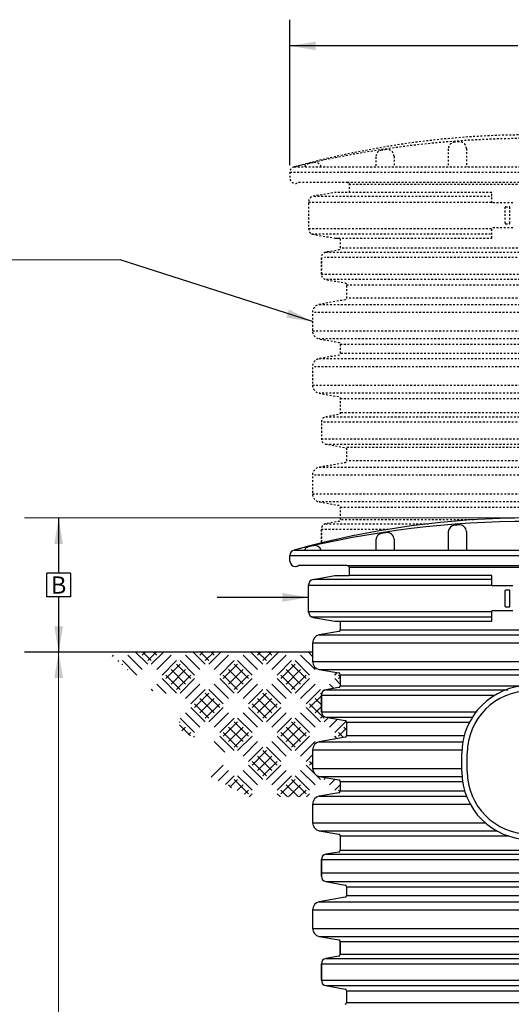
# Model space of a CAD drawing. Extents: x 17 to 2008, y -52 to 69.
# Drawn here: x 1093 to 1120, y 7 to 62 of the extents above; entities that cross this region are included whole.
import ezdxf
from ezdxf.enums import TextEntityAlignment as Align

# ---------------------------------------------------------------- set-up
doc = ezdxf.new("R2010")
doc.units = 0
doc.header["$LTSCALE"] = 0.8
doc.header["$MEASUREMENT"] = 0
doc.linetypes.add('HIDDEN2', pattern=[0.1875, 0.125, -0.0625])
for name, color, linetype in [('DIM', 5, 'CONTINUOUS'), ('HATCH', 3, 'CONTINUOUS'), ('HIDDEN', 6, 'HIDDEN2'), ('NOTES', 5, 'CONTINUOUS'), ('OBJECT', 7, 'CONTINUOUS')]:
    doc.layers.add(name, color=color, linetype=linetype)
doc.styles.add('ARIAL', font='arial.ttf')
doc.dimstyles.get("Standard").update_dxf_attribs({"dimtxt": 0.18, "dimasz": 0.18, "dimexe": 0.18, "dimexo": 0.0625, "dimgap": 0.09, "dimtad": 0, "dimtih": 1, "dimtoh": 1, "dimdec": 4, "dimzin": 0, "dimdsep": 46, "dimtxsty": 'Standard', "dimcen": 0.09, "dimadec": 0, "dimazin": 0, "dimtfac": 1, "dimtdec": 4, "dimtofl": 0, "dimtmove": 0, "dimatfit": 3, "dimfxl": 1, "dimtolj": 1, "dimtzin": 0, "dimarcsym": 0})

msp = doc.modelspace()

# ---------------------------------------------------------------- hatches: boundary and pattern name
at = {"layer": 'HATCH'}
h = msp.add_hatch(dxfattribs=at)
h.set_pattern_fill('ACET-2D-EARTH', color=256, scale=4.5, angle=45, style=0)
h.set_pattern_definition([(45, (661.2748, -4e-14), (-0.795495, 0.795495), [1.125, -1.125]), (45, (660.9765, 0.2983), (-0.795495, 0.795495), [1.125, -1.125]), (45, (660.6781, 0.5966), (-0.795495, 0.795495), [1.125, -1.125]), (135, (660.6781, 0.7955), (-0.795495, -0.795495), [1.125, -1.125]), (135, (660.9765, 1.0938), (-0.795495, -0.795495), [1.125, -1.125]), (135, (661.2748, 1.3921), (-0.795495, -0.795495), [1.125, -1.125])])
h.paths.add_polyline_path([(1132.703, 26.598), (1132.703, 26.207, -0.36397), (1132.331, 25.764), (1131.254, 25.574, 0.36397), (1131.172, 25.476), (1131.172, 24.869, 0.36397), (1131.254, 24.77), (1131.968, 24.645, -0.36397), (1132.216, 24.349), (1132.216, 23.431, -0.36397), (1131.968, 23.135), (1130.904, 22.948, 0.36397), (1130.822, 22.849), (1130.822, 22.115, 0.36397), (1130.904, 22.017), (1132.331, 21.765, -0.36397), (1132.703, 21.322), (1132.703, 20.299, -0.36397), (1132.331, 19.856), (1131.254, 19.666, 0.36397), (1131.172, 19.568), (1131.172, 19.054, 0.36397), (1131.254, 18.955), (1132.331, 18.765, -0.18625), (1132.608, 18.598), (1136.487, 18.598), (1138.733, 19.741), (1137.58, 20.937), (1140.125, 22.149), (1140.374, 22.398), (1140.374, 24.173), (1141.97, 24.483), (1144.337, 26.598)])
h.paths.add_polyline_path([(1097.386, 26.719), (1099.754, 24.605), (1101.35, 24.294), (1101.35, 22.519), (1101.599, 22.27), (1104.144, 21.059), (1102.991, 19.862), (1105.237, 18.719), (1108.941, 18.719, -0.079189), (1109.075, 18.765), (1110.151, 18.955, 0.36397), (1110.234, 19.054), (1110.234, 19.568, 0.36397), (1110.151, 19.666), (1109.075, 19.856, -0.36397), (1108.703, 20.299), (1108.703, 21.322, -0.36397), (1109.075, 21.765), (1110.501, 22.017, 0.36397), (1110.584, 22.115), (1110.584, 22.849, 0.36397), (1110.501, 22.948), (1109.438, 23.135, -0.36397), (1109.19, 23.431), (1109.19, 24.349, -0.36397), (1109.438, 24.645), (1110.151, 24.77, 0.36397), (1110.234, 24.869), (1110.234, 25.476, 0.36397), (1110.151, 25.574), (1109.075, 25.764, -0.36397), (1108.703, 26.207), (1108.703, 26.719)])

# ---------------------------------------------------------------- linework, layer by layer
at = {"layer": 'DIM', "lineweight": 0}
for p, q in [((1098.073, 48.401), (1084.777, 48.401)), ((1120.073, 34.139), (1092.783, 34.139)), ((1094.673, 26.719), (1094.673, -5.087))]:
    msp.add_line(p, q, dxfattribs=at)
at = {"layer": 'DIM'}
for p, q in [((1095.322, 31.081), (1094.019, 31.081)), ((1094.019, 29.777), (1094.019, 31.081)), ((1095.322, 31.081), (1095.322, 29.777)), ((1095.322, 29.777), (1094.019, 29.777))]:
    msp.add_line(p, q, dxfattribs=at)
for points in [[(1108.881, 59.978), (1108.881, 60.453), (1107.455, 60.215)], [(1094.914, 32.69), (1094.431, 32.69), (1094.673, 34.139)], [(1107.04, 29.989), (1107.04, 29.506), (1108.489, 29.747)], [(1094.914, 28.141), (1094.431, 28.141), (1094.673, 26.692)], [(1094.914, 25.297), (1094.431, 25.297), (1094.673, 26.746)]]:
    msp.add_solid(points, dxfattribs=at)
at = {"layer": 'HIDDEN'}
for p, q in [((1116.205, 54.526), (1116.205, 53.529)), ((1117.205, 54.544), (1117.205, 53.529)), ((1112.205, 54.085), (1112.205, 53.529)), ((1113.205, 54.121), (1113.205, 53.529)), ((1107.693, 53.529), (1133.717, 53.529)), ((1107.693, 53.529), (1108.458, 53.529)), ((1107.455, 53.235), (1133.955, 53.235)), ((1110.623, 52.678), (1130.787, 52.678)), ((1110.723, 52.578), (1130.687, 52.578)), ((1108.785, 51.917), (1118.604, 51.917)), ((1118.604, 52.12), (1109.937, 52.12)), ((1118.604, 51.545), (1118.604, 52.12)), ((1108.489, 51.582), (1118.604, 51.582)), ((1119.772, 51.545), (1118.604, 51.545)), ((1119.354, 50.418), (1119.354, 51.298)), ((1119.384, 51.328), (1119.574, 51.328)), ((1119.604, 50.418), (1119.604, 51.298)), ((1108.489, 50.133), (1118.604, 50.133)), ((1119.772, 50.17), (1118.604, 50.17)), ((1118.604, 49.595), (1118.604, 50.17)), ((1119.384, 50.388), (1119.574, 50.388)), ((1108.647, 49.838), (1118.604, 49.838)), ((1109.937, 49.595), (1118.604, 49.595)), ((1125.443, 49.04), (1110.233, 49.04)), ((1109.19, 47.602), (1109.19, 48.52)), ((1132.216, 48.52), (1109.368, 48.52)), ((1109.437, 48.816), (1131.968, 48.816)), ((1110.151, 48.941), (1110.151, 48.941)), ((1109.19, 47.602), (1132.216, 47.602)), ((1131.968, 47.306), (1109.437, 47.306)), ((1110.583, 47.02), (1130.822, 47.02)), ((1130.822, 46.286), (1110.583, 46.286)), ((1110.583, 46.286), (1110.583, 46.286)), ((1109.074, 45.936), (1132.331, 45.936)), ((1132.703, 45.493), (1108.703, 45.493)), ((1108.703, 44.47), (1108.703, 44.47)), ((1108.704, 44.47), (1132.704, 44.47)), ((1132.333, 44.027), (1109.076, 44.027)), ((1110.151, 43.837), (1110.151, 43.837)), ((1110.235, 43.739), (1131.173, 43.739)), ((1110.151, 43.126), (1110.151, 43.126)), ((1110.233, 43.225), (1110.233, 43.225)), ((1131.173, 43.225), (1110.235, 43.225)), ((1132.704, 42.493), (1108.704, 42.493)), ((1109.076, 42.936), (1132.333, 42.936)), ((1108.704, 41.47), (1132.704, 41.47)), ((1132.333, 41.027), (1109.076, 41.027)), ((1110.151, 40.837), (1110.151, 40.837)), ((1110.235, 40.739), (1131.173, 40.739)), ((1109.439, 39.724), (1131.972, 39.724)), ((1131.176, 39.948), (1110.235, 39.948)), ((1132.217, 39.429), (1109.191, 39.429)), ((1109.191, 38.51), (1132.217, 38.51)), ((1109.439, 38.215), (1131.969, 38.215)), ((1130.906, 38.027), (1110.503, 38.027)), ((1130.822, 37.286), (1110.583, 37.286)), ((1132.703, 36.493), (1108.703, 36.493)), ((1109.074, 36.936), (1132.331, 36.936)), ((1109.074, 36.936), (1109.074, 36.936)), ((1109.074, 36.936), (1109.074, 36.936)), ((1108.703, 35.47), (1132.703, 35.47)), ((1132.331, 35.027), (1109.074, 35.027)), ((1110.233, 34.739), (1131.172, 34.739)), ((1109.437, 33.816), (1115.111, 33.816)), ((1117.603, 34.04), (1110.233, 34.04)), ((1109.19, 33.52), (1112.978, 33.52))]:
    msp.add_line(p, q, dxfattribs=at)
msp.add_lwpolyline([(1133.718, 53.529, 0.136577), (1107.688, 53.528)], format="xyb", dxfattribs=at)
at = {"layer": 'HIDDEN', "flags": 128}
msp.add_lwpolyline([(1107.693, 53.529, 0.354119), (1107.455, 53.235), (1107.455, 52.918, 0.414214), (1107.755, 52.618, 0.147477), (1107.921, 52.668, -0.147477), (1107.954, 52.678), (1110.623, 52.678, -0.414214), (1110.723, 52.578), (1110.723, 52.12), (1109.937, 52.12), (1108.737, 51.909, 0.36397), (1108.489, 51.613), (1108.489, 50.102, 0.36397), (1108.737, 49.807), (1109.937, 49.595), (1110.233, 49.595), (1110.233, 49.04), (1110.233, 49.04, -0.36397), (1110.151, 48.941), (1109.437, 48.816, 0.372364), (1109.19, 48.52), (1109.19, 47.602, 0.36397), (1109.437, 47.306), (1110.501, 47.119, -0.36397), (1110.583, 47.02), (1110.583, 46.286, -0.36397), (1110.501, 46.188), (1109.074, 45.936, 0.36397), (1108.703, 45.493), (1108.703, 44.47, 0.36397), (1109.074, 44.027), (1110.151, 43.837, -0.36397), (1110.233, 43.739), (1110.233, 43.225, -0.36397), (1110.151, 43.126), (1109.074, 42.936, 0.36397), (1108.703, 42.493), (1108.703, 41.47), (1108.703, 41.47, 0.36397), (1109.074, 41.027), (1110.151, 40.837, -0.36397), (1110.233, 40.739), (1110.233, 39.948), (1110.233, 39.948, -0.36397), (1110.151, 39.85), (1110.151, 39.85), (1109.437, 39.724, 0.36397), (1109.19, 39.429), (1109.19, 38.51, 0.36397), (1109.437, 38.215), (1110.501, 38.027, -0.36397), (1110.583, 37.929), (1110.583, 37.286, -0.36397), (1110.501, 37.188), (1109.074, 36.936, 0.36397), (1108.703, 36.493), (1108.703, 35.47, 0.36397), (1109.074, 35.027), (1110.151, 34.837), (1110.151, 34.837, -0.36397), (1110.233, 34.739), (1110.233, 34.04), (1110.233, 34.04, -0.36397), (1110.151, 33.941), (1109.437, 33.816, 0.36397), (1109.19, 33.52), (1109.19, 32.753), (1109.19, 33.52)], format="xyb", dxfattribs=at)
at = {"layer": 'HIDDEN'}
for centre, radius, start, end in [((1120.678, 0.853), 54.253, 76.1514, 103.8533), ((1112.58, 54.085), 0.375, 98.3559, 180), ((1120.705, -1.231), 56.285, 98.0971, 98.3559), ((1112.83, 54.121), 0.375, 0, 98.0971), ((1116.58, 54.526), 0.375, 94.231, 180), ((1120.705, -1.231), 56.285, 93.9741, 94.231), ((1116.83, 54.544), 0.375, 0, 93.9741), ((1108.58, 53.348), 0.375, 102.525, 151.1881), ((1120.705, -1.231), 56.285, 102.2627, 102.525), ((1108.83, 53.403), 0.375, 19.599, 102.2627), ((1119.384, 51.298), 0.03, 90, 180), ((1119.574, 51.298), 0.03, 0, 90), ((1119.384, 50.418), 0.03, 180, 270), ((1119.574, 50.418), 0.03, 270, 0)]:
    msp.add_arc(centre, radius, start, end, dxfattribs=at)
at = {"layer": 'NOTES'}
for p, q in [((1107.455, 53.625), (1107.455, 61.663)), ((1120.053, 60.215), (1107.455, 60.215)), ((1094.673, 34.139), (1094.671, 31.081)), ((1116.205, 33.36), (1116.205, 32.362)), ((1117.205, 33.378), (1117.205, 32.362)), ((1112.205, 32.918), (1112.205, 32.362)), ((1113.205, 32.955), (1113.205, 32.362)), ((1107.693, 32.362), (1133.717, 32.362)), ((1107.693, 32.362), (1108.458, 32.362)), ((1107.455, 32.069), (1133.955, 32.069)), ((1110.723, 31.412), (1110.723, 30.954)), ((1108.785, 30.751), (1118.604, 30.751)), ((1108.489, 30.416), (1118.604, 30.416)), ((1119.772, 30.379), (1118.604, 30.379)), ((1119.354, 29.251), (1119.354, 30.131)), ((1119.384, 30.161), (1119.574, 30.161)), ((1119.604, 29.251), (1119.604, 30.131)), ((1094.67, 29.777), (1094.668, 26.719)), ((1108.489, 29.747), (1103.433, 29.747)), ((1108.489, 28.967), (1118.604, 28.967)), ((1119.772, 29.004), (1118.604, 29.004)), ((1119.384, 29.221), (1119.574, 29.221)), ((1108.647, 28.671), (1118.604, 28.671)), ((1110.231, 27.962), (1131.174, 27.962)), ((1108.703, 27.231), (1132.703, 27.231)), ((1109.072, 27.674), (1132.333, 27.674)), ((1108.703, 26.719), (1092.783, 26.719)), ((1108.703, 26.207), (1132.703, 26.207)), ((1109.075, 25.764), (1132.331, 25.764)), ((1110.234, 25.476), (1131.172, 25.476)), ((1110.434, 25.476), (1110.434, 25.476)), ((1109.438, 24.645), (1119.497, 24.645)), ((1110.234, 24.869), (1131.172, 24.869)), ((1109.19, 24.349), (1118.785, 24.349)), ((1109.19, 23.431), (1117.744, 23.431)), ((1109.438, 23.135), (1117.536, 23.135)), ((1110.584, 22.849), (1117.372, 22.849)), ((1109.075, 21.765), (1117.008, 21.765)), ((1110.584, 22.115), (1117.085, 22.115)), ((1108.703, 21.322), (1116.958, 21.322)), ((1117.253, 20.127), (1117.253, 21.127)), ((1108.703, 20.299), (1116.953, 20.299)), ((1109.075, 19.856), (1116.963, 19.856)), ((1110.234, 19.568), (1116.995, 19.568)), ((1110.234, 19.054), (1117.11, 19.054)), ((1109.075, 18.765), (1117.209, 18.765)), ((1108.703, 18.322), (1117.416, 18.322)), ((1108.703, 17.299), (1118.24, 17.299)), ((1109.075, 16.856), (1118.869, 16.856)), ((1110.234, 16.568), (1119.522, 16.568)), ((1110.234, 15.777), (1131.172, 15.777)), ((1109.19, 15.258), (1132.216, 15.258)), ((1109.438, 15.553), (1131.968, 15.553)), ((1109.19, 14.522), (1132.216, 14.522)), ((1109.438, 14.044), (1131.968, 14.044)), ((1110.584, 13.758), (1130.822, 13.758)), ((1110.584, 13.276), (1130.822, 13.276)), ((1109.075, 12.926), (1132.331, 12.926)), ((1108.703, 12.482), (1132.703, 12.482)), ((1108.703, 11.459), (1132.703, 11.459)), ((1109.075, 11.016), (1132.331, 11.016)), ((1110.234, 10.728), (1131.172, 10.728)), ((1109.438, 9.805), (1131.968, 9.805)), ((1110.234, 10.029), (1131.172, 10.029)), ((1109.19, 9.509), (1132.216, 9.509)), ((1109.19, 8.591), (1132.216, 8.591)), ((1109.438, 8.296), (1131.968, 8.296)), ((1110.584, 8.01), (1130.822, 8.01)), ((1110.584, 7.364), (1130.822, 7.364))]:
    msp.add_line(p, q, dxfattribs=at)
for centre, radius, start, end in [((1120.678, -20.314), 54.253, 76.1514, 103.8533), ((1116.58, 33.36), 0.375, 94.231, 180), ((1120.705, -22.398), 56.285, 93.9741, 94.231), ((1116.83, 33.378), 0.375, 0, 93.9741), ((1112.58, 32.918), 0.375, 98.3559, 180), ((1120.705, -22.398), 56.285, 98.0971, 98.3559), ((1112.83, 32.955), 0.375, 0, 98.0971), ((1108.58, 32.181), 0.375, 102.525, 151.1881), ((1120.705, -22.398), 56.285, 102.2627, 102.525), ((1108.83, 32.236), 0.375, 19.599, 102.2627), ((1110.623, 31.412), 0.1, 0, 90), ((1119.384, 30.131), 0.03, 90, 180), ((1119.574, 30.131), 0.03, 0, 90), ((1119.384, 29.251), 0.03, 180, 270), ((1119.574, 29.251), 0.03, 270, 0), ((1120.703, 21.127), 3.45, 0, 180), ((1120.703, 20.127), 3.45, 180, 0)]:
    msp.add_arc(centre, radius, start, end, dxfattribs=at)
at = {"layer": 'OBJECT'}
for p, q in [((1107.455, 31.752), (1107.455, 32.069)), ((1110.623, 31.512), (1107.954, 31.512)), ((1110.623, 31.512), (1130.787, 31.512)), ((1110.723, 31.412), (1130.687, 31.412)), ((1108.737, 30.742), (1109.937, 30.954)), ((1109.937, 30.954), (1110.723, 30.954)), ((1118.604, 30.954), (1110.723, 30.954)), ((1118.604, 30.379), (1118.604, 30.954)), ((1108.489, 28.936), (1108.489, 30.447)), ((1118.604, 28.429), (1118.604, 29.004)), ((1108.737, 28.64), (1109.937, 28.429)), ((1109.937, 28.429), (1118.604, 28.429)), ((1110.231, 28.429), (1110.231, 27.962)), ((1110.149, 27.864), (1109.072, 27.674)), ((1110.149, 27.864), (1110.149, 27.864)), ((1110.231, 27.962), (1110.231, 27.962)), ((1108.703, 27.231), (1108.703, 26.207)), ((1109.072, 27.674), (1109.072, 27.674)), ((1109.072, 27.674), (1109.072, 27.674)), ((1109.075, 27.674), (1109.075, 27.674)), ((1108.703, 26.988), (1108.703, 26.207)), ((1108.703, 26.988), (1108.703, 26.207)), ((1108.703, 26.988), (1108.703, 26.207)), ((1108.703, 26.207), (1108.703, 26.207)), ((1108.703, 26.207), (1108.703, 26.207)), ((1108.703, 26.207), (1108.703, 26.207)), ((1109.075, 25.764), (1110.151, 25.574)), ((1110.151, 25.574), (1110.151, 25.574)), ((1110.234, 25.476), (1110.234, 24.869)), ((1110.151, 24.77), (1109.438, 24.645)), ((1110.151, 24.77), (1110.151, 24.77)), ((1110.234, 24.869), (1110.234, 24.869)), ((1109.19, 23.431), (1109.19, 24.349)), ((1109.19, 24.349), (1109.19, 23.431)), ((1109.438, 23.135), (1110.501, 22.948)), ((1110.584, 22.849), (1110.584, 22.115)), ((1110.784, 22.849), (1110.784, 22.849)), ((1110.501, 22.017), (1109.075, 21.765)), ((1109.075, 21.765), (1109.075, 21.765)), ((1110.584, 22.115), (1110.584, 22.115)), ((1110.784, 22.115), (1110.784, 22.115)), ((1108.703, 21.322), (1108.703, 20.299)), ((1116.953, 20.127), (1116.953, 21.127)), ((1108.703, 20.299), (1108.703, 20.299)), ((1109.075, 19.856), (1110.151, 19.666)), ((1110.151, 19.666), (1110.151, 19.666)), ((1110.234, 19.568), (1110.234, 19.054)), ((1110.234, 19.054), (1110.234, 19.054)), ((1110.434, 19.568), (1110.434, 19.568)), ((1110.151, 18.955), (1109.075, 18.765)), ((1109.075, 18.765), (1109.075, 18.765)), ((1109.075, 18.765), (1109.075, 18.765)), ((1110.151, 18.955), (1110.151, 18.955)), ((1108.703, 18.322), (1108.703, 17.299)), ((1108.703, 17.299), (1108.703, 17.299)), ((1109.075, 16.856), (1110.151, 16.666)), ((1110.151, 16.666), (1110.151, 16.666)), ((1110.234, 16.568), (1110.234, 15.777)), ((1110.434, 16.568), (1110.434, 16.568)), ((1110.234, 15.777), (1110.234, 15.777)), ((1109.19, 15.258), (1109.19, 14.339)), ((1109.19, 14.339), (1109.19, 15.258)), ((1109.19, 15.258), (1109.19, 14.522)), ((1109.19, 14.522), (1109.19, 15.258)), ((1110.151, 15.679), (1109.438, 15.553)), ((1110.151, 15.679), (1110.151, 15.679)), ((1109.438, 14.044), (1110.501, 13.856)), ((1110.584, 13.758), (1110.584, 13.276)), ((1110.784, 13.758), (1110.784, 13.758)), ((1110.501, 13.177), (1109.075, 12.926)), ((1109.075, 12.916), (1109.075, 12.916)), ((1108.703, 12.482), (1108.703, 11.459)), ((1108.703, 12.482), (1108.703, 11.459)), ((1108.703, 12.482), (1108.703, 11.459)), ((1108.703, 11.459), (1108.703, 11.459)), ((1108.703, 11.459), (1108.703, 11.459)), ((1109.075, 11.016), (1110.151, 10.826)), ((1110.151, 10.826), (1110.151, 10.826)), ((1110.151, 10.826), (1110.151, 10.826)), ((1110.234, 10.029), (1110.234, 10.728)), ((1110.234, 10.728), (1110.234, 10.029)), ((1110.234, 10.728), (1110.234, 10.478)), ((1110.234, 10.478), (1110.234, 10.728)), ((1110.151, 9.931), (1109.438, 9.805)), ((1110.151, 9.931), (1109.438, 9.805)), ((1110.151, 9.931), (1110.151, 9.931)), ((1110.151, 9.931), (1110.151, 9.931)), ((1110.234, 10.029), (1110.234, 10.029)), ((1110.234, 10.029), (1110.234, 10.029)), ((1110.234, 10.029), (1110.234, 10.029)), ((1109.19, 9.509), (1109.19, 8.591)), ((1109.19, 8.591), (1109.19, 9.509)), ((1109.19, 9.509), (1109.19, 8.591)), ((1109.19, 8.591), (1109.19, 9.509)), ((1109.438, 8.296), (1110.501, 8.108)), ((1110.584, 8.01), (1110.584, 7.364)), ((1110.784, 8.01), (1110.784, 8.01)), ((1110.584, 7.364), (1110.584, 7.364)), ((1110.784, 7.364), (1110.784, 7.364))]:
    msp.add_line(p, q, dxfattribs=at)
for centre, radius, start, end in [((1120.705, -14.396), 48.535, 74.4479, 105.5565), ((1107.755, 32.069), 0.3, 102, 180), ((1107.755, 31.752), 0.3, 180, 270), ((1107.755, 31.752), 0.3, 270, 303.5573), ((1107.954, 31.452), 0.06, 90, 123.5573), ((1108.789, 30.447), 0.3, 100, 180), ((1108.789, 28.936), 0.3, 180, 260), ((1110.131, 27.962), 0.1, 280, 0), ((1109.154, 27.23), 0.451, 100.4245, 179.9559), ((1109.153, 26.207), 0.45, 180, 260), ((1110.134, 25.476), 0.1, 0, 80), ((1109.49, 24.349), 0.3, 100, 180), ((1110.134, 24.869), 0.1, 280, 0), ((1120.703, 21.127), 3.75, 0, 180), ((1109.49, 23.431), 0.3, 180, 260), ((1110.484, 22.849), 0.1, 0, 80), ((1109.153, 21.322), 0.45, 100, 180), ((1110.484, 22.115), 0.1, 280, 0), ((1109.153, 20.299), 0.45, 180, 260), ((1110.134, 19.568), 0.1, 0, 80), ((1120.703, 20.127), 3.75, 180, 0), ((1110.134, 19.054), 0.1, 280, 0), ((1109.153, 18.322), 0.45, 100, 180), ((1109.153, 17.299), 0.45, 180, 260), ((1110.134, 16.568), 0.1, 0, 80), ((1110.134, 15.777), 0.1, 280, 0), ((1109.49, 15.258), 0.3, 100, 180), ((1109.49, 14.339), 0.3, 180, 260), ((1110.484, 13.758), 0.1, 0, 80), ((1110.484, 13.276), 0.1, 280, 360), ((1109.153, 12.482), 0.45, 100, 180), ((1109.153, 12.482), 0.45, 100, 180), ((1109.153, 11.459), 0.45, 180, 260), ((1109.153, 11.459), 0.45, 180, 260), ((1109.153, 11.459), 0.45, 180, 260), ((1109.153, 11.459), 0.45, 180, 260), ((1110.134, 10.728), 0.1, 0, 80), ((1110.134, 10.728), 0.1, 0, 80), ((1109.49, 9.509), 0.3, 100, 180), ((1109.49, 9.509), 0.3, 100, 180), ((1110.134, 10.029), 0.1, 280, 0), ((1110.134, 10.029), 0.1, 280, 0), ((1109.49, 8.591), 0.3, 180, 260), ((1110.484, 8.01), 0.1, 0, 80), ((1110.484, 7.364), 0.1, 280, 0)]:
    msp.add_arc(centre, radius, start, end, dxfattribs=at)

# ---------------------------------------------------------------- texts
at = {"layer": 'DIM', "style": 'ARIAL'}
msp.add_text('B', height=0.951, dxfattribs=at).set_placement((1094.67, 30.429), align=Align.MIDDLE_CENTER)

# ---------------------------------------------------------------- leaders
at = {"layer": 'DIM', "lineweight": 0}
msp.add_leader([(1108.703, 44.982), (1098.073, 48.401)], dimstyle='Standard', override={"dimscale": 10.5, "dimtxt": 0.19, "dimasz": 0.138, "dimexo": 0.06, "dimtix": 1}, dxfattribs=at)

doc.saveas('drawing.dxf')
